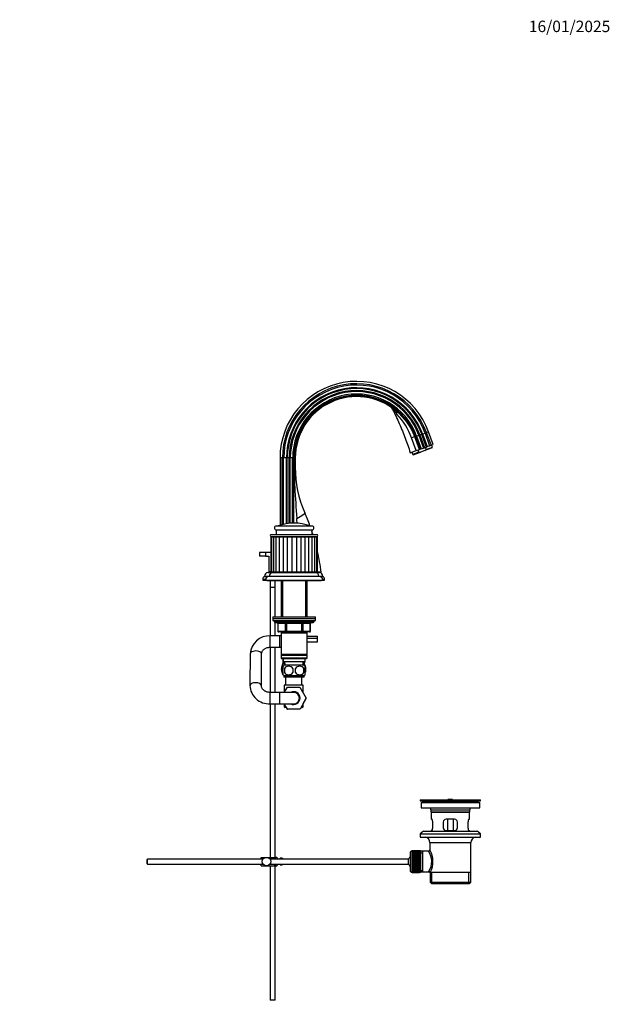
# Model space of a CAD drawing. Units: millimetres. Extents: x 0 to 1478, y 0 to 1765.
# Drawn here: x 858 to 1478, y 725 to 1758 of the extents above; entities that cross this region are included whole.
import ezdxf
from ezdxf import colors
from ezdxf.entities.mleader import LeaderData, LeaderLine
from ezdxf.math import Vec2, Vec3

# ---------------------------------------------------------------- set-up
doc = ezdxf.new("R2010")
doc.units = ezdxf.units.MM
doc.layers.add('DV4_Défaut', color=7, linetype='Continuous')
doc.layers.add('Défaut', color=7, linetype='Continuous')

# ---------------------------------------------------------------- blocks, each defined once
blk = doc.blocks.new('_DOT')
at = {"color": 0}
blk.add_line((0, 0), (-1, 0), dxfattribs=at)
at = {"color": 0, "const_width": 0.333}
blk.add_lwpolyline([(-0.1665, 0, 1), (0.1665, 0, 1)], format="xyb", close=True, dxfattribs=at)
blk = doc.blocks.new('SE3')
at = {"layer": 'DV4_Défaut', "color": 7, "linetype": 'Continuous'}
for p, q in [((1278, 1322.1), (1279.9, 1322.8)), ((1279.9, 1322.8), (1280.8, 1323.1)), ((1279.9, 1322.8), (1284.8, 1309.4)), ((1280.8, 1323.1), (1283.5, 1324.1)), ((1280.8, 1323.1), (1285.7, 1309.8)), ((1283.5, 1324.1), (1284.8, 1324.6)), ((1283.5, 1324.1), (1288.3, 1310.7)), ((1284.8, 1324.6), (1287.1, 1325.4)), ((1284.8, 1324.6), (1289.7, 1311.2)), ((1291.9, 1312), (1287.1, 1325.4)), ((1274.1, 1305.6), (1269.3, 1319)), ((1272.7, 1320.2), (1272.6, 1320.1)), ((1272.6, 1320.1), (1277.5, 1306.8)), ((1272.7, 1320.2), (1273.3, 1320.4)), ((1277.6, 1306.8), (1272.7, 1320.2)), ((1273.3, 1320.4), (1273.4, 1320.4)), ((1273.3, 1320.4), (1278.1, 1307)), ((1273.4, 1320.4), (1274.6, 1320.9)), ((1273.4, 1320.4), (1278.3, 1307.1)), ((1274.6, 1320.9), (1276.9, 1321.7)), ((1274.6, 1320.9), (1279.5, 1307.5)), ((1276.9, 1321.7), (1278, 1322.1)), ((1276.9, 1321.7), (1281.8, 1308.3)), ((1278, 1322.1), (1282.9, 1308.7)), ((1268, 1303.3), (1274.1, 1305.6)), ((1269.6, 1303.9), (1270.5, 1301.6)), ((1277.1, 1304), (1270.5, 1301.6)), ((1271.1, 1301.3), (1278.8, 1304.1)), ((1274.1, 1305.6), (1277.5, 1306.8)), ((1277.1, 1304), (1276.2, 1306.3)), ((1277.6, 1306.8), (1277.5, 1306.8)), ((1278.1, 1307), (1277.6, 1306.8)), ((1278.1, 1307), (1278.3, 1307.1)), ((1278.3, 1307.1), (1279.5, 1307.5)), ((1283.1, 1305.6), (1278.8, 1304.1)), ((1279.5, 1307.5), (1281.8, 1308.3)), ((1281.8, 1308.3), (1282.9, 1308.7)), ((1282.9, 1308.7), (1284.8, 1309.4)), ((1290.9, 1308.4), (1283.1, 1305.6)), ((1283.1, 1305.6), (1284.6, 1306.7)), ((1283.7, 1309), (1284.6, 1306.7)), ((1284.6, 1306.7), (1291.2, 1309.1)), ((1284.8, 1309.4), (1285.7, 1309.8)), ((1285.7, 1309.8), (1288.3, 1310.7)), ((1288.3, 1310.7), (1289.7, 1311.2)), ((1289.7, 1311.2), (1291.9, 1312)), ((1291.2, 1309.1), (1290.3, 1311.4)), ((1290.9, 1308.4), (1291.2, 1309.1)), ((1133.6, 1297.9), (1131.2, 1297.9)), ((1131.2, 1297.9), (1131.2, 1227.3)), ((1133.6, 1228), (1133.6, 1297.9)), ((1135, 1297.9), (1133.6, 1297.9)), ((1135, 1228.3), (1135, 1297.9)), ((1137.9, 1297.9), (1135, 1297.9)), ((1137.9, 1228.9), (1137.9, 1297.9)), ((1138.8, 1297.9), (1137.9, 1297.9)), ((1138.8, 1229), (1138.8, 1297.9)), ((1140.8, 1297.9), (1138.8, 1297.9)), ((1140.8, 1229.2), (1140.8, 1297.9)), ((1142, 1297.9), (1140.8, 1297.9)), ((1142, 1229.4), (1142, 1297.9)), ((1144.4, 1297.9), (1142, 1297.9)), ((1144.4, 1229.5), (1144.4, 1297.9)), ((1145.7, 1297.9), (1144.4, 1297.9)), ((1145.9, 1297.9), (1145.7, 1297.9)), ((1145.7, 1229.5), (1145.7, 1297.9)), ((1146.5, 1297.9), (1145.9, 1297.9)), ((1145.9, 1287.9), (1145.9, 1297.9)), ((1146.5, 1297.9), (1147.2, 1297.9)), ((1146.5, 1297.9), (1146.5, 1287.9)), ((1147.2, 1297.9), (1147.2, 1287.9)), ((1270.5, 1301.6), (1271.1, 1301.3)), ((1146.5, 1287.9), (1145.9, 1287.9)), ((1146.5, 1287.9), (1147.2, 1287.9)), ((1164.8, 1226.5), (1127.3, 1226.5)), ((1127.3, 1222.5), (1164.8, 1222.5)), ((1127.3, 1222.5), (1127.3, 1217.5)), ((1129.3, 1226.6), (1162.7, 1226.6)), ((1164.8, 1217.5), (1164.8, 1222.5)), ((1121.4, 1215.3), (1122.3, 1215.3)), ((1121.4, 1215.3), (1121.4, 1178.3)), ((1170, 1217.4), (1122, 1217.4)), ((1122, 1215.4), (1170, 1215.4)), ((1122.3, 1215.3), (1124.2, 1215.3)), ((1122.3, 1215.3), (1122.3, 1178.3)), ((1124.2, 1215.3), (1126.9, 1215.3)), ((1124.2, 1215.3), (1124.2, 1178.3)), ((1126.9, 1215.3), (1130.4, 1215.3)), ((1126.9, 1215.3), (1126.9, 1178.3)), ((1127.3, 1217.5), (1164.8, 1217.5)), ((1129.5, 1217.5), (1129.5, 1217.4)), ((1130.4, 1215.3), (1134.4, 1215.3)), ((1130.4, 1215.3), (1130.4, 1178.3)), ((1131.2, 1215.4), (1131.2, 1215.3)), ((1131.7, 1217.5), (1131.7, 1217.4)), ((1133.6, 1215.3), (1133.6, 1215.4)), ((1134.4, 1215.3), (1138.8, 1215.3)), ((1134.4, 1215.3), (1134.4, 1178.3)), ((1135, 1215.3), (1135, 1215.4)), ((1137.9, 1215.3), (1137.9, 1215.4)), ((1138.8, 1215.3), (1138.8, 1215.4)), ((1138.8, 1215.3), (1138.8, 1178.3)), ((1138.8, 1215.3), (1143.6, 1215.3)), ((1140.8, 1215.3), (1140.8, 1215.4)), ((1142, 1215.3), (1142, 1215.4)), ((1143.6, 1215.3), (1143.6, 1178.3)), ((1143.6, 1215.3), (1148.4, 1215.3)), ((1144, 1215.4), (1144, 1215.3)), ((1144.4, 1215.3), (1144.4, 1215.4)), ((1147.6, 1215.3), (1147.6, 1215.4)), ((1148, 1215.3), (1148, 1215.4)), ((1148.4, 1215.3), (1148.4, 1178.3)), ((1148.4, 1215.3), (1153.2, 1215.3)), ((1153.2, 1215.3), (1153.2, 1178.3)), ((1153.2, 1215.3), (1157.6, 1215.3)), ((1157.6, 1215.3), (1161.6, 1215.3)), ((1157.6, 1178.3), (1157.6, 1215.3)), ((1160.4, 1217.5), (1160.4, 1217.4)), ((1161.6, 1215.3), (1165.1, 1215.3)), ((1161.6, 1178.3), (1161.6, 1215.3)), ((1162.5, 1217.4), (1162.5, 1217.5)), ((1165.1, 1215.3), (1167.8, 1215.3)), ((1165.1, 1178.3), (1165.1, 1215.3)), ((1167.8, 1215.3), (1169.7, 1215.3)), ((1167.8, 1178.3), (1167.8, 1215.3)), ((1169.7, 1215.3), (1170.6, 1215.3)), ((1169.7, 1178.3), (1169.7, 1215.3)), ((1170.6, 1178.3), (1170.6, 1215.3)), ((1116, 1198.8), (1109.5, 1198.8)), ((1109.5, 1198.8), (1109.5, 1194.8)), ((1121.4, 1198.8), (1116, 1198.8)), ((1116, 1198.8), (1116, 1194.8)), ((1116, 1194.8), (1109.5, 1194.8)), ((1116, 1194.8), (1119.5, 1194.8)), ((1119.5, 1194.8), (1119.5, 1178.8)), ((1119.5, 1178.8), (1121.4, 1178.8)), ((1119.5, 1178.8), (1119.5, 1177.8)), ((1121.4, 1178.3), (1122.3, 1178.3)), ((1122.3, 1178.3), (1124.2, 1178.3)), ((1124.2, 1178.3), (1126.9, 1178.3)), ((1126.9, 1178.3), (1130.4, 1178.3)), ((1127.5, 1177.8), (1127.5, 1178.3)), ((1130.4, 1178.3), (1134.4, 1178.3)), ((1131.2, 1178.3), (1131.2, 1177.9)), ((1133.6, 1177.9), (1131.2, 1177.9)), ((1133.6, 1177.9), (1133.6, 1178.3)), ((1133.6, 1177.9), (1134, 1177.9)), ((1134, 1178.3), (1134, 1177.8)), ((1134.4, 1178.3), (1138.8, 1178.3)), ((1138.8, 1178.3), (1143.6, 1178.3)), ((1143.6, 1178.3), (1148.4, 1178.3)), ((1148.4, 1178.3), (1153.2, 1178.3)), ((1153.2, 1178.3), (1157.6, 1178.3)), ((1157.6, 1178.3), (1161.6, 1178.3)), ((1158, 1177.8), (1158, 1178.3)), ((1174.6, 1177.9), (1158, 1177.9)), ((1160.7, 1177.9), (1160.7, 1177.8)), ((1161.6, 1178.3), (1165.1, 1178.3)), ((1165.1, 1178.3), (1167.8, 1178.3)), ((1165.7, 1177.8), (1165.7, 1177.9)), ((1167.8, 1178.3), (1169.7, 1178.3)), ((1169.7, 1178.3), (1170.6, 1178.3)), ((1113, 1170.8), (1116.1, 1170.8)), ((1113, 1170.8), (1113, 1169.8)), ((1113, 1169.8), (1116, 1169.8)), ((1115, 1173.8), (1120, 1173.8)), ((1115, 1173.8), (1115, 1173.5)), ((1115, 1173.5), (1118.5, 1173.5)), ((1116, 1169.8), (1176, 1169.8)), ((1117.5, 1169.8), (1117.5, 1169.3)), ((1117.5, 1169.3), (1174.5, 1169.3)), ((1118.5, 1177.8), (1134, 1177.8)), ((1120, 1173.8), (1172, 1173.8)), ((1121, 1169.3), (1121, 1162)), ((1124, 1177.8), (1168, 1177.8)), ((1126, 1162), (1126, 1169.3)), ((1132.4, 1169.3), (1132.4, 1131.3)), ((1133.9, 1169.3), (1133.9, 1131.3)), ((1158, 1177.8), (1172.5, 1177.8)), ((1158.1, 1169.3), (1158.1, 1131.3)), ((1159.6, 1131.3), (1159.6, 1169.3)), ((1172, 1173.8), (1176, 1173.8)), ((1173.5, 1173.5), (1176, 1173.5)), ((1174.5, 1169.3), (1174.5, 1169.8)), ((1175.9, 1170.8), (1178, 1170.8)), ((1176, 1173.5), (1176, 1173.8)), ((1176, 1169.8), (1178, 1169.8)), ((1178, 1169.8), (1178, 1170.8)), ((1126, 1162), (1121, 1162)), ((1126, 1161.9), (1121, 1161.9)), ((1121, 1161.9), (1121, 1111.3)), ((1121.1, 1162), (1121.1, 1161.9)), ((1126, 1161.9), (1126, 1162)), ((1126, 1131.3), (1126, 1161.9)), ((1123.5, 1131.3), (1168.5, 1131.3)), ((1123.5, 1131.3), (1123.5, 1129.3)), ((1123.5, 1129.3), (1168.5, 1129.3)), ((1123.5, 1129.3), (1168.5, 1129.3)), ((1123.5, 1129.3), (1123.5, 1127.3)), ((1123.5, 1127.3), (1168.5, 1127.3)), ((1125, 1127.3), (1125, 1126.3)), ((1167, 1126.3), (1125, 1126.3)), ((1167, 1126.3), (1167, 1127.3)), ((1168.5, 1129.3), (1168.5, 1131.3)), ((1168.5, 1127.3), (1168.5, 1129.3)), ((1126, 1125.3), (1166, 1125.3)), ((1126, 1111.3), (1126, 1125.3)), ((1129, 1124.3), (1128.8, 1124.3)), ((1128.8, 1124.3), (1128.8, 1116.3)), ((1129, 1116.3), (1128.8, 1116.3)), ((1137.1, 1124.3), (1129, 1124.3)), ((1129, 1124.3), (1129, 1116.3)), ((1129, 1116.3), (1137.1, 1116.3)), ((1137.1, 1124.3), (1137.9, 1124.3)), ((1137.1, 1116.3), (1137.1, 1124.3)), ((1137.1, 1116.3), (1137.9, 1116.3)), ((1137.9, 1125.3), (1137.9, 1124.3)), ((1137.9, 1124.3), (1137.9, 1116.3)), ((1154.1, 1124.3), (1137.9, 1124.3)), ((1137.9, 1116.3), (1154.1, 1116.3)), ((1137.9, 1116.3), (1137.9, 1115.3)), ((1154.1, 1125.3), (1154.1, 1124.3)), ((1154.1, 1124.3), (1155, 1124.3)), ((1154.1, 1116.3), (1154.1, 1124.3)), ((1154.1, 1116.3), (1155, 1116.3)), ((1154.1, 1115.3), (1154.1, 1116.3)), ((1155, 1124.3), (1155, 1116.3)), ((1163, 1124.3), (1155, 1124.3)), ((1155, 1116.3), (1163, 1116.3)), ((1163.2, 1124.3), (1163, 1124.3)), ((1163, 1116.3), (1163, 1124.3)), ((1163, 1116.3), (1163.2, 1116.3)), ((1163.2, 1116.3), (1163.2, 1124.3)), ((1120.9, 1099.3), (1120.9, 1111.3)), ((1131, 1111.3), (1120.9, 1111.3)), ((1137.9, 1115.3), (1129.8, 1115.3)), ((1131, 1099.3), (1131, 1111.3)), ((1132.4, 1111.3), (1131, 1111.3)), ((1132.4, 1115.3), (1132.4, 1114.3)), ((1132.4, 1114.3), (1132.4, 1091.8)), ((1132.4, 1114.3), (1159.6, 1114.3)), ((1133.9, 1115.3), (1133.9, 1114.3)), ((1154.1, 1115.3), (1137.9, 1115.3)), ((1162.2, 1115.3), (1154.1, 1115.3)), ((1158.1, 1115.3), (1158.1, 1114.3)), ((1159.6, 1114.3), (1159.6, 1115.3)), ((1159.6, 1091.8), (1159.6, 1114.3)), ((1159.6, 1110.9), (1170.5, 1110.9)), ((1159.6, 1108.9), (1170.5, 1108.9)), ((1159.6, 1108.9), (1170.5, 1108.9)), ((1170.5, 1108.9), (1170.5, 1110.9)), ((1170.5, 1104.9), (1170.5, 1108.9)), ((1120.9, 1099.3), (1131, 1099.3)), ((1121, 1099.3), (1121, 1051.9)), ((1126, 1051.9), (1126, 1099.3)), ((1131, 1099.3), (1132.4, 1099.3)), ((1159.6, 1104.9), (1170.5, 1104.9)), ((1099.9, 1092.4), (1099.6, 1059.1)), ((1111.6, 1059), (1111.9, 1092.3)), ((1159.6, 1091.8), (1132.4, 1091.8)), ((1132.4, 1091.8), (1132.9, 1091.3)), ((1132.9, 1091.3), (1132.4, 1090.8)), ((1132.4, 1090.8), (1159.6, 1090.8)), ((1132.4, 1090.8), (1132.4, 1087.8)), ((1159.6, 1087.8), (1132.4, 1087.8)), ((1132.4, 1087.8), (1132.9, 1087.3)), ((1132.9, 1091.3), (1159.1, 1091.3)), ((1132.9, 1087.3), (1159.1, 1087.3)), ((1134, 1087.3), (1134, 1084.6)), ((1134.1, 1087.3), (1134.1, 1084.6)), ((1134.5, 1087.3), (1134.5, 1084.3)), ((1157.5, 1084.3), (1157.5, 1087.3)), ((1159.1, 1091.3), (1159.6, 1091.8)), ((1159.6, 1090.8), (1159.1, 1091.3)), ((1159.1, 1087.3), (1159.6, 1087.8)), ((1159.6, 1087.8), (1159.6, 1090.8)), ((1134.1, 1084.6), (1134, 1084.6)), ((1134, 1084.6), (1134, 1082.9)), ((1134, 1082.9), (1135.3, 1082.9)), ((1134, 1082.9), (1134, 1082.9)), ((1135.4, 1082.4), (1134, 1082.4)), ((1134.5, 1084.3), (1157.5, 1084.3)), ((1134.5, 1076.9), (1134.5, 1079.3)), ((1134.7, 1082.9), (1134.7, 1082.4)), ((1135.3, 1084.3), (1135.5, 1080.3)), ((1156.7, 1080.3), (1135.3, 1080.3)), ((1135.8, 1076.9), (1135.8, 1072.7)), ((1136.2, 1082.4), (1136.2, 1082.9)), ((1136.6, 1080.4), (1136.4, 1084.3)), ((1155.4, 1080.4), (1155.6, 1084.3)), ((1156.2, 1076.9), (1156.2, 1072.7)), ((1156.5, 1080.3), (1156.7, 1084.3)), ((1157, 1082.4), (1156.6, 1082.4)), ((1156.7, 1082.9), (1157, 1082.9)), ((1157, 1084.6), (1157, 1082.9)), ((1157, 1082.9), (1157, 1082.9)), ((1157.5, 1076.9), (1157.5, 1079.3)), ((1134.4, 1070.4), (1134, 1070.4)), ((1134.5, 1070.4), (1134.5, 1072.7)), ((1156.7, 1069.4), (1135.3, 1069.4)), ((1135.3, 1069.4), (1135.3, 1067.8)), ((1156.7, 1067.8), (1135.3, 1067.8)), ((1137, 1067.8), (1137, 1059.4)), ((1154, 1059.4), (1154, 1067.8)), ((1156.7, 1067.8), (1156.7, 1069.4)), ((1157.5, 1070.4), (1157.5, 1072.7)), ((1155.5, 1059.4), (1135.5, 1059.4)), ((1135.5, 1059.4), (1135.5, 1051.9)), ((1135.7, 1051.9), (1138.9, 1057.4)), ((1138.9, 1057.4), (1152.1, 1057.4)), ((1152.1, 1057.4), (1158.8, 1045.9)), ((1155.5, 1051.6), (1155.5, 1059.4)), ((1120.6, 1051.9), (1120.6, 1039.9)), ((1130.5, 1051.9), (1120.6, 1051.9)), ((1130.5, 1051.9), (1130.5, 1039.9)), ((1145.5, 1051.9), (1130.5, 1051.9)), ((1158.8, 1045.9), (1152.2, 1034.4)), ((1155.5, 1040.2), (1158.8, 1045.9)), ((1158.8, 1045.9), (1158.8, 1045.9)), ((1120.6, 1039.9), (1130.5, 1039.9)), ((1121, 1039.9), (1121, 878.8)), ((1126, 878.8), (1126, 1039.9)), ((1130.5, 1039.9), (1145.5, 1039.9)), ((1135.5, 1039.9), (1135.5, 1036.9)), ((1135.5, 1036.9), (1137.4, 1036.9)), ((1135.5, 1036.9), (1136.5, 1035.9)), ((1138.9, 1034.4), (1135.7, 1039.9)), ((1138, 1035.9), (1136.5, 1035.9)), ((1138, 1035.9), (1138.8, 1034.4)), ((1138.8, 1034.4), (1138.9, 1034.4)), ((1152.2, 1034.4), (1138.9, 1034.4)), ((1154.5, 1035.9), (1153, 1035.9)), ((1153.6, 1036.9), (1155.5, 1036.9)), ((1154.5, 1035.9), (1155.5, 1036.9)), ((1155.5, 1036.9), (1155.5, 1040.2)), ((1278.5, 939.3), (1341.5, 939.3)), ((1278.5, 939.3), (1278.5, 938.1)), ((1278.5, 938.1), (1341.5, 938.1)), ((1278.5, 938.1), (1282.4, 937.4)), ((1279.3, 936.3), (1340.8, 936.3)), ((1279.3, 936.3), (1279.3, 930.8)), ((1279.3, 930.8), (1340.8, 930.8)), ((1282.4, 937.4), (1337.6, 937.4)), ((1307.4, 939.3), (1307.4, 939.3)), ((1308.4, 939.4), (1308.4, 939.3)), ((1312.4, 939.3), (1312.4, 939.3)), ((1337.6, 937.4), (1341.5, 938.1)), ((1340.8, 930.8), (1340.8, 936.3)), ((1341.5, 938.1), (1341.5, 939.3)), ((1289.5, 928.8), (1330.5, 928.8)), ((1289.5, 928.8), (1289.5, 926.6)), ((1289.5, 926.6), (1330.5, 926.6)), ((1289.5, 926.6), (1289.8, 926.3)), ((1289.8, 926.3), (1330.2, 926.3)), ((1290, 926.3), (1290, 918.8)), ((1330, 918.8), (1330, 926.3)), ((1330.2, 926.3), (1330.5, 926.6)), ((1330.5, 926.6), (1330.5, 928.8)), ((1290.5, 918.8), (1290, 918.8)), ((1291.5, 909.8), (1291.5, 915.8)), ((1302.5, 915.8), (1302.5, 909.8)), ((1314.5, 918.8), (1305.5, 918.8)), ((1307.2, 906.8), (1307.2, 918.8)), ((1312.9, 918.8), (1312.9, 906.8)), ((1317.5, 909.8), (1317.5, 915.8)), ((1328.5, 915.8), (1328.5, 909.8)), ((1329.5, 918.8), (1330, 918.8)), ((1281.8, 906.1), (1278.5, 903.6)), ((1278.5, 903.6), (1341.5, 903.6)), ((1278.5, 903.6), (1278.5, 900.1)), ((1278.5, 900.1), (1341.5, 900.1)), ((1281.8, 906.1), (1338.3, 906.1)), ((1290.5, 906.8), (1290, 906.8)), ((1290, 906.8), (1290, 906.1)), ((1305.5, 906.8), (1314.5, 906.8)), ((1329.5, 906.8), (1330, 906.8)), ((1330, 906.1), (1330, 906.8)), ((1341.5, 903.6), (1338.3, 906.1)), ((1341.5, 900.1), (1341.5, 903.6)), ((1288.5, 894.3), (1331.5, 894.3)), ((1288.5, 894.3), (1288.5, 886.6)), ((1331.5, 862.8), (1331.5, 894.3)), ((1111.5, 878.8), (1117, 878.8)), ((1111.5, 876.8), (1111.5, 878.8)), ((1117, 878.8), (1125.4, 878.8)), ((1128, 878.8), (1125.4, 878.8)), ((1267.8, 883.6), (1267.8, 865.1)), ((1269.8, 863.1), (1269.8, 885.6)), ((1270, 885.6), (1269.8, 885.6)), ((1277.8, 885.8), (1270, 885.8)), ((1270, 885.8), (1270, 885.8)), ((1270, 885.8), (1270, 885.8)), ((1270, 885.8), (1277.8, 885.8)), ((1277.8, 885.8), (1270, 885.8)), ((1270, 885.7), (1270, 885.8)), ((1270, 885.6), (1270, 885.7)), ((1270, 885.7), (1277.8, 885.7)), ((1277.8, 885.6), (1270, 885.6)), ((1270, 885.5), (1270, 885.6)), ((1270, 885.3), (1270, 885.5)), ((1270, 885.5), (1277.8, 885.5)), ((1277.8, 885.3), (1270, 885.3)), ((1270, 885.2), (1270, 885.3)), ((1270, 885), (1270, 885.2)), ((1270, 885.2), (1277.8, 885.2)), ((1277.8, 885), (1270, 885)), ((1270, 884.8), (1270, 885)), ((1270, 884.6), (1270, 884.8)), ((1270, 884.8), (1277.8, 884.8)), ((1277.8, 884.6), (1270, 884.6)), ((1270, 884.3), (1270, 884.6)), ((1270, 884.1), (1270, 884.3)), ((1270, 884.3), (1277.8, 884.3)), ((1277.8, 884.1), (1270, 884.1)), ((1270, 883.8), (1270, 884.1)), ((1270, 883.5), (1270, 883.8)), ((1270, 883.8), (1277.8, 883.8)), ((1277.8, 883.5), (1270, 883.5)), ((1270, 883.1), (1270, 883.5)), ((1270, 882.8), (1270, 883.1)), ((1270, 883.1), (1277.8, 883.1)), ((1277.8, 882.8), (1270, 882.8)), ((1270, 882.4), (1270, 882.8)), ((1270, 882.1), (1270, 882.4)), ((1270, 882.4), (1277.8, 882.4)), ((1277.8, 882.1), (1270, 882.1)), ((1270, 881.7), (1270, 882.1)), ((1270, 881.3), (1270, 881.7)), ((1270, 881.7), (1277.8, 881.7)), ((1270, 881.3), (1277.8, 881.3)), ((1277.8, 881.3), (1270, 881.3)), ((1270, 881.3), (1270, 881.3)), ((1270, 880.8), (1270, 881.3)), ((1270, 880.5), (1270, 880.8)), ((1270, 880.8), (1277.8, 880.8)), ((1270, 880.5), (1277.8, 880.5)), ((1277.8, 880.5), (1270, 880.5)), ((1270, 880.5), (1270, 880.5)), ((1270, 880), (1270, 880.5)), ((1270, 879.7), (1270, 880)), ((1270, 880), (1277.8, 880)), ((1270, 879.7), (1277.8, 879.7)), ((1270, 879.6), (1270, 879.7)), ((1277.8, 879.6), (1270, 879.6)), ((1270, 879.1), (1270, 879.6)), ((1270, 878.7), (1270, 879.1)), ((1270, 879.1), (1277.8, 879.1)), ((1270, 878.7), (1277.8, 878.7)), ((1270, 878.6), (1270, 878.7)), ((1277.8, 878.6), (1270, 878.6)), ((1270, 878.1), (1270, 878.6)), ((1277.8, 885.8), (1277.8, 885.8)), ((1277.8, 885.8), (1277.8, 885.8)), ((1277.8, 885.7), (1277.8, 885.8)), ((1277.8, 885.7), (1277.8, 885.6)), ((1277.8, 885.5), (1277.8, 885.6)), ((1278.8, 885.6), (1277.8, 885.6)), ((1277.8, 885.5), (1277.8, 885.3)), ((1277.8, 885.2), (1277.8, 885.3)), ((1277.8, 885.2), (1277.8, 885)), ((1277.8, 884.8), (1277.8, 885)), ((1277.8, 884.8), (1277.8, 884.6)), ((1277.8, 884.3), (1277.8, 884.6)), ((1277.8, 884.3), (1277.8, 884.1)), ((1277.8, 883.8), (1277.8, 884.1)), ((1277.8, 883.8), (1277.8, 883.5)), ((1277.8, 883.1), (1277.8, 883.5)), ((1277.8, 883.1), (1277.8, 882.8)), ((1277.8, 882.4), (1277.8, 882.8)), ((1277.8, 882.4), (1277.8, 882.1)), ((1277.8, 881.7), (1277.8, 882.1)), ((1277.8, 881.7), (1277.8, 881.3)), ((1277.8, 881.3), (1277.8, 881.3)), ((1277.8, 880.8), (1277.8, 881.3)), ((1277.8, 880.8), (1277.8, 880.5)), ((1277.8, 880.5), (1277.8, 880.5)), ((1277.8, 880), (1277.8, 880.5)), ((1277.8, 880), (1277.8, 879.7)), ((1277.8, 879.7), (1277.8, 879.6)), ((1277.8, 879.1), (1277.8, 879.6)), ((1277.8, 879.1), (1277.8, 878.7)), ((1277.8, 878.7), (1277.8, 878.6)), ((1277.8, 878.1), (1277.8, 878.6)), ((1278.8, 885.6), (1278.8, 863.1)), ((1281, 885.2), (1278.8, 885.2)), ((1278.8, 883.6), (1281, 883.6)), ((1287, 885.2), (1281, 885.2)), ((1281, 863.5), (1281, 885.2)), ((992.1, 876.8), (991.5, 876.2)), ((991.5, 876.2), (991.5, 872.4)), ((991.5, 872.4), (992.1, 871.8)), ((992.1, 871.8), (992.1, 876.8)), ((1113.3, 876.8), (992.1, 876.8)), ((992.1, 871.8), (1113.3, 871.8)), ((1111.5, 869.8), (1111.5, 871.8)), ((1111.5, 869.8), (1117, 869.8)), ((1117, 869.8), (1125.4, 869.8)), ((1266.1, 876.8), (1120.7, 876.8)), ((1120.7, 871.8), (1266.1, 871.8)), ((1121, 869.8), (1121, 728.8)), ((1125.4, 869.8), (1128, 869.8)), ((1126, 728.8), (1126, 869.8)), ((1128.5, 876.8), (1128.5, 877.8)), ((1128.5, 870.8), (1128.5, 871.8)), ((1131.5, 876.8), (1131.5, 877.8)), ((1133.1, 877.8), (1131.5, 877.8)), ((1131.5, 870.8), (1131.5, 871.8)), ((1131.5, 870.8), (1133.1, 870.8)), ((1133.1, 877.8), (1133.1, 877.8)), ((1133.1, 877.8), (1134.1, 877.8)), ((1133.1, 870.9), (1133.1, 870.8)), ((1134.1, 870.9), (1133.1, 870.9)), ((1134.1, 876.8), (1134.1, 877.8)), ((1134.1, 870.9), (1134.1, 871.8)), ((1266.1, 871.8), (1266.1, 876.8)), ((1270, 877.8), (1270, 878.1)), ((1270, 878.1), (1277.8, 878.1)), ((1270, 877.8), (1277.8, 877.8)), ((1270, 877.7), (1270, 877.8)), ((1277.8, 877.7), (1270, 877.7)), ((1270, 877.1), (1270, 877.7)), ((1270, 876.8), (1270, 877.1)), ((1270, 877.1), (1277.8, 877.1)), ((1270, 876.8), (1277.8, 876.8)), ((1270, 876.7), (1270, 876.8)), ((1277.8, 876.7), (1270, 876.7)), ((1270, 876.1), (1270, 876.7)), ((1270, 875.8), (1270, 876.1)), ((1270, 876.1), (1277.8, 876.1)), ((1270, 875.8), (1277.8, 875.8)), ((1270, 875.6), (1270, 875.8)), ((1277.8, 875.6), (1270, 875.6)), ((1270, 875.1), (1270, 875.6)), ((1270, 874.8), (1270, 875.1)), ((1270, 875.1), (1277.8, 875.1)), ((1270, 874.8), (1277.8, 874.8)), ((1270, 874.6), (1270, 874.8)), ((1277.8, 874.6), (1270, 874.6)), ((1270, 874), (1270, 874.6)), ((1270, 873.8), (1270, 874)), ((1270, 874), (1277.8, 874)), ((1270, 873.8), (1277.8, 873.8)), ((1270, 873.6), (1270, 873.8)), ((1277.8, 873.6), (1270, 873.6)), ((1270, 873), (1270, 873.6)), ((1270, 872.8), (1270, 873)), ((1270, 873), (1277.8, 873)), ((1270, 872.8), (1277.8, 872.8)), ((1270, 872.5), (1270, 872.8)), ((1277.8, 872.5), (1270, 872.5)), ((1270, 872), (1270, 872.5)), ((1270, 871.8), (1270, 872)), ((1270, 872), (1277.8, 872)), ((1270, 871.8), (1277.8, 871.8)), ((1270, 871.5), (1270, 871.8)), ((1277.8, 871.5), (1270, 871.5)), ((1270, 871), (1270, 871.5)), ((1270, 870.8), (1270, 871)), ((1270, 871), (1277.8, 871)), ((1270, 870.8), (1277.8, 870.8)), ((1270, 870.5), (1270, 870.8)), ((1277.8, 870.5), (1270, 870.5)), ((1270, 870), (1270, 870.5)), ((1270, 869.9), (1270, 870)), ((1270, 870), (1277.8, 870)), ((1270, 869.9), (1277.8, 869.9)), ((1270, 869.6), (1270, 869.9)), ((1277.8, 869.6), (1270, 869.6)), ((1270, 869.1), (1270, 869.6)), ((1270, 869), (1270, 869.1)), ((1270, 869.1), (1277.8, 869.1)), ((1270, 869), (1277.8, 869)), ((1270, 868.7), (1270, 869)), ((1277.8, 868.7), (1270, 868.7)), ((1270, 868.2), (1270, 868.7)), ((1270, 868.1), (1270, 868.2)), ((1270, 868.2), (1277.8, 868.2)), ((1270, 868.1), (1277.8, 868.1)), ((1270, 867.8), (1270, 868.1)), ((1277.8, 878.1), (1277.8, 877.8)), ((1277.8, 877.8), (1277.8, 877.7)), ((1277.8, 877.1), (1277.8, 877.7)), ((1277.8, 877.1), (1277.8, 876.8)), ((1277.8, 876.8), (1277.8, 876.7)), ((1277.8, 876.1), (1277.8, 876.7)), ((1277.8, 876.1), (1277.8, 875.8)), ((1277.8, 875.8), (1277.8, 875.6)), ((1277.8, 875.1), (1277.8, 875.6)), ((1277.8, 875.1), (1277.8, 874.8)), ((1277.8, 874.8), (1277.8, 874.6)), ((1277.8, 874), (1277.8, 874.6)), ((1277.8, 874), (1277.8, 873.8)), ((1277.8, 873.8), (1277.8, 873.6)), ((1277.8, 873), (1277.8, 873.6)), ((1277.8, 873), (1277.8, 872.8)), ((1277.8, 872.8), (1277.8, 872.5)), ((1277.8, 872), (1277.8, 872.5)), ((1277.8, 872), (1277.8, 871.8)), ((1277.8, 871.8), (1277.8, 871.5)), ((1277.8, 871), (1277.8, 871.5)), ((1277.8, 871), (1277.8, 870.8)), ((1277.8, 870.8), (1277.8, 870.5)), ((1277.8, 870), (1277.8, 870.5)), ((1277.8, 870), (1277.8, 869.9)), ((1277.8, 869.9), (1277.8, 869.6)), ((1277.8, 869.1), (1277.8, 869.6)), ((1277.8, 869.1), (1277.8, 869)), ((1277.8, 869), (1277.8, 868.7)), ((1277.8, 868.2), (1277.8, 868.7)), ((1277.8, 868.2), (1277.8, 868.1)), ((1277.8, 868.1), (1277.8, 867.8)), ((1269.8, 863.1), (1270, 863.1)), ((1277.8, 867.8), (1270, 867.8)), ((1270, 867.3), (1270, 867.8)), ((1270, 867.3), (1277.8, 867.3)), ((1270, 867.3), (1270, 867.3)), ((1270, 867.3), (1277.8, 867.3)), ((1270, 867), (1270, 867.3)), ((1277.8, 867), (1270, 867)), ((1270, 866.5), (1270, 867)), ((1270, 866.5), (1277.8, 866.5)), ((1270, 866.2), (1270, 866.5)), ((1277.8, 866.2), (1270, 866.2)), ((1270, 865.8), (1270, 866.2)), ((1270, 865.8), (1277.8, 865.8)), ((1270, 865.5), (1270, 865.8)), ((1277.8, 865.5), (1270, 865.5)), ((1270, 865.2), (1270, 865.5)), ((1270, 865.2), (1277.8, 865.2)), ((1270, 864.9), (1270, 865.2)), ((1277.8, 864.9), (1270, 864.9)), ((1270, 864.6), (1270, 864.9)), ((1270, 864.6), (1277.8, 864.6)), ((1270, 864.3), (1270, 864.6)), ((1277.8, 864.3), (1270, 864.3)), ((1270, 864.1), (1270, 864.3)), ((1270, 864.1), (1277.8, 864.1)), ((1270, 863.9), (1270, 864.1)), ((1277.8, 863.9), (1270, 863.9)), ((1270, 863.6), (1270, 863.9)), ((1270, 863.6), (1277.8, 863.6)), ((1270, 863.5), (1270, 863.6)), ((1277.8, 863.5), (1270, 863.5)), ((1270, 863.3), (1270, 863.5)), ((1270, 863.3), (1277.8, 863.3)), ((1270, 863.2), (1270, 863.3)), ((1277.8, 863.2), (1270, 863.2)), ((1270, 863), (1270, 863.2)), ((1270, 863), (1277.8, 863)), ((1277.8, 863), (1270, 863)), ((1270, 863), (1270, 863)), ((1270, 862.9), (1270, 863)), ((1270, 862.9), (1277.8, 862.9)), ((1270, 862.8), (1270, 862.9)), ((1277.8, 862.8), (1270, 862.8)), ((1270, 862.8), (1270, 862.8)), ((1270, 862.8), (1277.8, 862.8)), ((1277.8, 867.3), (1277.8, 867.8)), ((1277.8, 867.3), (1277.8, 867.3)), ((1277.8, 867.3), (1277.8, 867)), ((1277.8, 866.5), (1277.8, 867)), ((1277.8, 866.5), (1277.8, 866.2)), ((1277.8, 865.8), (1277.8, 866.2)), ((1277.8, 865.8), (1277.8, 865.5)), ((1277.8, 865.2), (1277.8, 865.5)), ((1277.8, 865.2), (1277.8, 864.9)), ((1277.8, 864.6), (1277.8, 864.9)), ((1277.8, 864.6), (1277.8, 864.3)), ((1277.8, 864.1), (1277.8, 864.3)), ((1277.8, 864.1), (1277.8, 863.9)), ((1277.8, 863.6), (1277.8, 863.9)), ((1277.8, 863.6), (1277.8, 863.5)), ((1277.8, 863.3), (1277.8, 863.5)), ((1277.8, 863.3), (1277.8, 863.2)), ((1277.8, 863), (1277.8, 863.2)), ((1277.8, 863.1), (1278.8, 863.1)), ((1277.8, 863), (1277.8, 863)), ((1277.8, 862.9), (1277.8, 863)), ((1277.8, 862.9), (1277.8, 862.8)), ((1277.8, 862.8), (1277.8, 862.8)), ((1278.8, 865), (1281, 865)), ((1278.8, 863.5), (1281, 863.5)), ((1281, 863.5), (1287.3, 863.5)), ((1288.5, 862.8), (1288.9, 862.8)), ((1288.7, 862.8), (1288.7, 852.8)), ((1331.5, 862.8), (1288.9, 862.8)), ((1290.5, 851.3), (1290.5, 862.8)), ((1329.5, 851.3), (1329.5, 862.8)), ((1331.4, 852.8), (1331.4, 862.8)), ((1288.7, 852.8), (1331.4, 852.8)), ((1288.7, 852.8), (1290.2, 851.3)), ((1290.2, 851.3), (1329.9, 851.3)), ((1329.9, 851.3), (1331.4, 852.8)), ((1126, 728.8), (1121, 728.8))]:
    blk.add_line(p, q, dxfattribs=at)
blk.add_circle((1117, 874.3), 4.5, dxfattribs=at)
for centre, radius, start, end in [((1211.6, 1297.9), 80.4, 20, 180), ((1211.6, 1297.9), 77.9, 20, 180), ((1211.6, 1297.9), 76.5, 20, 180), ((1211.6, 1297.9), 73.7, 20, 180), ((1211.6, 1297.9), 72.8, 20, 180), ((1211.6, 1297.9), 70.7, 20, 180), ((1211.6, 1297.9), 69.6, 20, 180), ((1211.6, 1297.9), 67.1, 20, 180), ((1211.6, 1297.9), 65.9, 20, 180), ((1211.6, 1297.9), 65.7, 20, 180), ((1211.6, 1297.9), 65.1, 20, 180), ((1211.6, 1297.9), 64.4, 49.9645, 180), ((1242.5, 1345.6), 7.51, 25.7016, 56.8313), ((1199.9, 1296.8), 71.8, 41.1702, 46.5189), ((1214.5, 1298.6), 62, 20.363, 51.6797), ((1198.6, 1292.8), 75.4, 20.2708, 42.769), ((1661.2, 1296.9), 515.4, 180.9967, 183.3197), ((2924.9, 1294.8), 1778.5, 180.2226, 180.8953), ((1265.3, 1287.9), 118.1, 180, 203.6923), ((2479.8, 1342.8), 1335.3, 183.2526, 184.6594), ((946.2, 1147.9), 230.3, 19.9642, 23.6923), ((842.2, 1213), 307.4, 3.0266, 3.9696), ((1127.3, 1224.5), 2, 90, 270), ((1128.6, 1228.5), 2, 270, 289.5572), ((1146, 1179.5), 50, 70.4428, 109.5572), ((1163.4, 1228.5), 2, 250.4428, 270), ((1164.8, 1224.5), 2, 270, 90), ((946.2, 1147.9), 230.3, 17.5632, 18.4199), ((1122, 1216.4), 1, 90, 270), ((1170, 1216.4), 1, 270, 90), ((946.2, 1147.9), 230.3, 7.4868, 13.02), ((1116.5, 1170.3), 3.5, 114.7792, 172.1175), ((1119, 1173.8), 4, 97.0217, 180), ((1120, 1169.8), 4, 90, 180), ((1124, 1173.8), 4, 90, 179.9825), ((1168, 1173.8), 4, 0.0175, 90), ((1172, 1169.8), 4, 0, 90), ((1172, 1173.8), 4, 0, 82.9783), ((1174.5, 1170.3), 3.5, 7.8825, 65.2208), ((1126, 1126.3), 1, 180, 270), ((1166, 1126.3), 1, 270, 0), ((1127.8, 1124.3), 1, 0, 90), ((1129.8, 1116.3), 1, 180, 270), ((1162.2, 1116.3), 1, 270, 0), ((1164.2, 1124.3), 1, 90, 180), ((1120, 1091.2), 20.1, 87.3264, 176.6931), ((1149.1, 1076.4), 16.2, 158.2998, 201.7002), ((1139.8, 1093.1), 10.2, 236.6001, 243.7914), ((1141.1, 1074.8), 8, 136.7732, 146.3923), ((1148.8, 1074.8), 13.1, 170.7761, 189.2239), ((1140.3, 1074), 5.32, 33.5056, 146.4944), ((1159, 1074.8), 14.5, 171.6401, 188.3599), ((1151.8, 1074), 5.32, 33.5056, 146.4944), ((1133, 1074.8), 14.5, 351.6401, 8.3599), ((1141.3, 1074.8), 15, 351.9484, 8.0516), ((1150.9, 1074.8), 8, 34.0552, 43.2268), ((1141.9, 1076.4), 16.2, 344.2785, 21.7002), ((1141.1, 1074.8), 8, 214.0552, 223.2268), ((1140.3, 1075.7), 5.32, 213.5056, 326.4944), ((1151.8, 1075.7), 5.32, 213.5056, 326.4944), ((1150.9, 1074.8), 8, 316.7732, 326.3923), ((1119.7, 1060), 20.1, 182.3699, 272.7356), ((1145.5, 1045.9), 6.75, 0, 117.266), ((1145.5, 1045.9), 6.75, 242.734, 0), ((1145.5, 1045.9), 6, 0, 90), ((1145.5, 1045.9), 6, 270, 0), ((1280.8, 928.8), 8.72, 59.3385, 79.3603), ((1280.8, 928.8), 8.72, 0, 13.2609), ((1310, 863), 76.4, 91.2181, 91.9682), ((1310, 863), 76.4, 88.2183, 91.2182), ((1339.2, 928.8), 8.72, 166.7391, 180), ((1339.2, 928.8), 8.72, 100.6397, 120.6615), ((1305.5, 915.8), 3, 90, 180), ((1305.5, 909.8), 3, 180, 270), ((1314.5, 915.8), 3, 0, 90), ((1314.5, 909.8), 3, 270, 0), ((1282.5, 894.3), 6, 0, 75.1649), ((1337.5, 894.3), 6, 104.8351, 180), ((1124.3, 876.4), 4.39, 18.6358, 33.2071), ((1271.5, 874.3), 6, 128.0731, 155.3757), ((1269.8, 883.6), 2, 90, 180), ((1287, 886.7), 1.48, 270.1304, 359.5762), ((1272.5, 874.4), 18, 325.7152, 36.7182), ((1267.6, 874.4), 24.2, 331.4843, 30.5142), ((1124.3, 872.2), 4.39, 326.7706, 341.3642), ((1271.5, 874.3), 6, 204.6243, 231.9269), ((1269.8, 865.1), 2, 180, 270), ((1288.4, 863.6), 1.14, 146.7424, 186.0182), ((1287.3, 862.1), 1.4, 31.6309, 92.8704)]:
    blk.add_arc(centre, radius, start, end, dxfattribs=at)
for centre, major_axis, ratio, start_param, end_param in [((1247.8, 1341.1), (5.15, 6.13), 0.553774, 5.602947, 6.283185), ((1265.3, 1317.5), (7.52, 2.73), 0.00375, 0.251235, 1.011999), ((1138.8, 1232.4), (-18.3, -8), 0.133584, 2.094884, 3.141593), ((1128.1, 1124.3), (0, -1), 0.866025, 1.570796, 3.141593), ((1129.8, 1116.3), (0, 1), 0.866025, 1.570796, 3.141593), ((1136.2, 1124.3), (0, -1), 0.866025, 1.570796, 3.141593), ((1137.9, 1116.3), (0, 1), 0.866025, 1.570796, 3.141593), ((1154.1, 1116.3), (0, -1), 0.866025, 0, 1.570796), ((1155.8, 1124.3), (0, 1), 0.866025, 0, 1.570796), ((1162.2, 1116.3), (0, -1), 0.866025, 0, 1.570796), ((1163.9, 1124.3), (0, 1), 0.866025, 0, 1.570796), ((1105.9, 1092.4), (6, -0.05), 0.491786, 0, 3.141593), ((1105.6, 1059.1), (6, -0.05), 0.491786, 0.007169, 3.141313), ((1287.4, 862.8), (1.34, -0.68), 0.915492, 0.508148, 2.007514)]:
    blk.add_ellipse(centre, major_axis=major_axis, ratio=ratio, start_param=start_param, end_param=end_param, dxfattribs=at)
for points, knots in [([(1249.3, 1348.9), (1252, 1343.5), (1256.4, 1334.3), (1262.9, 1318.5), (1266.1, 1308.9), (1268, 1303.3)], [0, 0, 0, 0, 0.333284, 0.672945, 1, 1, 1, 1]), ([(1111.9, 1092.3), (1111.9, 1092.5), (1111.9, 1093), (1112.1, 1093.8), (1112.5, 1094.9), (1113.2, 1095.9), (1114.1, 1096.9), (1115.1, 1097.7), (1116.4, 1098.4), (1117.7, 1098.9), (1119.1, 1099.2), (1120.2, 1099.3), (1120.7, 1099.3), (1120.9, 1099.3)], [0, 0, 0, 0, 0.043374, 0.16316, 0.267602, 0.378287, 0.483817, 0.585714, 0.685395, 0.783783, 0.881428, 0.97331, 1, 1, 1, 1]), ([(1134.5, 1070.9), (1134.5, 1070.9), (1134.5, 1070.9), (1134.1, 1071.2), (1133.9, 1071.7), (1133.2, 1073.4), (1132.9, 1074.9), (1132.9, 1077.8), (1133.2, 1079.3), (1133.9, 1081), (1134.2, 1081.5), (1134.8, 1082.1), (1135.1, 1082.3), (1135.4, 1082.4)], [0, 0, 0, 0, 0.003144, 0.003144, 0.148819, 0.148819, 0.44017, 0.44017, 0.73152, 0.73152, 0.877195, 0.877195, 1, 1, 1, 1]), ([(1134.5, 1072.7), (1134.3, 1073.4), (1134.2, 1074.1), (1134.2, 1075.6), (1134.3, 1076.3), (1134.5, 1076.9)], [0, 0, 0, 0, 0.5, 0.5, 1, 1, 1, 1]), ([(1156.6, 1081.8), (1156.9, 1081.4), (1157.2, 1081), (1157.9, 1079.3), (1158.1, 1077.8), (1158.1, 1075.1), (1157.9, 1073.9), (1157.6, 1072.9)], [0, 0, 0, 0, 0.199552, 0.199552, 0.6357, 0.6357, 1, 1, 1, 1]), ([(1157.5, 1072.7), (1157.7, 1073.4), (1157.8, 1074.1), (1157.8, 1075.6), (1157.7, 1076.3), (1157.5, 1076.9)], [0, 0, 0, 0, 0.5, 0.5, 1, 1, 1, 1]), ([(1120.6, 1051.9), (1120.4, 1051.9), (1119.7, 1051.9), (1118.5, 1052.1), (1117.1, 1052.5), (1115.8, 1053), (1114.7, 1053.7), (1113.7, 1054.5), (1112.9, 1055.4), (1112.3, 1056.3), (1111.8, 1057.4), (1111.6, 1058.3), (1111.6, 1058.8), (1111.6, 1059)], [0, 0, 0, 0, 0.043672, 0.139529, 0.235397, 0.331336, 0.4276, 0.524615, 0.623043, 0.723855, 0.828345, 0.937926, 1, 1, 1, 1]), ([(1291.5, 915.8), (1291.5, 916), (1291.5, 916.2), (1291.4, 916.6), (1291.4, 916.8), (1291.3, 917.2), (1291.3, 917.3), (1291.2, 917.7), (1291.2, 917.8), (1291.1, 918.1), (1291, 918.2), (1290.9, 918.4), (1290.9, 918.5), (1290.8, 918.7), (1290.7, 918.7), (1290.6, 918.8), (1290.6, 918.8), (1290.5, 918.8)], [0, 0, 0, 0, 0.125, 0.125, 0.25, 0.25, 0.375, 0.375, 0.5, 0.5, 0.625, 0.625, 0.75, 0.75, 0.875, 0.875, 1, 1, 1, 1]), ([(1290.5, 906.8), (1290.6, 906.8), (1290.6, 906.8), (1290.7, 906.9), (1290.8, 907), (1290.9, 907.1), (1290.9, 907.2), (1291, 907.4), (1291.1, 907.5), (1291.2, 907.8), (1291.2, 908), (1291.3, 908.3), (1291.3, 908.5), (1291.4, 908.8), (1291.4, 909), (1291.5, 909.4), (1291.5, 909.6), (1291.5, 909.8)], [0, 0, 0, 0, 0.125, 0.125, 0.25, 0.25, 0.375, 0.375, 0.5, 0.5, 0.625, 0.625, 0.75, 0.75, 0.875, 0.875, 1, 1, 1, 1]), ([(1329.5, 918.8), (1329.4, 918.8), (1329.4, 918.8), (1329.3, 918.7), (1329.2, 918.7), (1329.1, 918.5), (1329.1, 918.4), (1329, 918.2), (1328.9, 918.1), (1328.8, 917.8), (1328.8, 917.7), (1328.7, 917.3), (1328.7, 917.2), (1328.6, 916.8), (1328.6, 916.6), (1328.6, 916.2), (1328.5, 916), (1328.5, 915.8)], [0, 0, 0, 0, 0.125, 0.125, 0.25, 0.25, 0.375, 0.375, 0.5, 0.5, 0.625, 0.625, 0.75, 0.75, 0.875, 0.875, 1, 1, 1, 1]), ([(1328.5, 909.8), (1328.5, 909.6), (1328.6, 909.4), (1328.6, 909), (1328.6, 908.8), (1328.7, 908.5), (1328.7, 908.3), (1328.8, 908), (1328.8, 907.8), (1328.9, 907.5), (1329, 907.4), (1329.1, 907.2), (1329.1, 907.1), (1329.2, 907), (1329.3, 906.9), (1329.4, 906.8), (1329.4, 906.8), (1329.5, 906.8)], [0, 0, 0, 0, 0.125, 0.125, 0.25, 0.25, 0.375, 0.375, 0.5, 0.5, 0.625, 0.625, 0.75, 0.75, 0.875, 0.875, 1, 1, 1, 1]), ([(1125.4, 878.8), (1126.3, 878.5), (1127, 877.8), (1127.4, 876.9), (1127.5, 876.9), (1127.5, 876.8)], [0, 0, 0, 0, 0.938663, 0.938663, 1, 1, 1, 1]), ([(1127.5, 871.8), (1127.5, 871.7), (1127.4, 871.7), (1127, 870.8), (1126.2, 870.1), (1125.4, 869.8)], [0, 0, 0, 0, 0.066506, 0.066506, 1, 1, 1, 1])]:
    blk.add_open_spline(points, degree=3, knots=knots, dxfattribs=at)
blk.add_open_spline([(1277.1, 1304), (1277.7, 1304), (1278.3, 1304), (1278.8, 1304.1)], degree=3, dxfattribs=at)

msp = doc.modelspace()

# ---------------------------------------------------------------- block references
at = {"layer": 'Défaut'}
msp.add_blockref('SE3', (0, 0), dxfattribs=at)

# ---------------------------------------------------------------- leaders
at = {"layer": 'Défaut', "color": 7, "linetype": 'Continuous'}
ml = msp.add_multileader_mtext('Standard', dxfattribs=at)
ml.set_content('{\\pxsm0.9;\\fSolid Edge ISO|b1||i0||c0|p34;\\W1.;16/01/2025\\P}', color=256)
ml.set_leader_properties()
ml.set_arrow_properties(name='DOT')
ml.build(insert=Vec2(0, 0))
ml.multileader.update_dxf_attribs({"leader_type": 0, "dogleg_length": 0, "arrow_head_size": 12})
ctx = ml.context
ctx.base_point, ctx.char_height, ctx.arrow_head_size = Vec3(1390.4, 1750.8), 12, 12
notes = []
notes.append((ctx, [(0, (0, 0, 0), (0, 0), (1, 0), 1, [])]))
ctx.mtext.insert = Vec3(1392.4, 1756.8)
for ctx, leaders in notes:
    for number, flags, end, landing, length, lines in leaders:
        leader = LeaderData()
        leader.index, (leader.has_last_leader_line, leader.has_dogleg_vector, leader.attachment_direction) = number, flags
        leader.last_leader_point, leader.dogleg_vector, leader.dogleg_length = Vec3(end), Vec3(landing), length
        for number, points, colour, breaks in lines:
            line = LeaderLine()
            line.index, line.vertices, line.color, line.breaks = number, Vec3.list(points), colors.encode_raw_color(colour), breaks
            leader.lines.append(line)
        ctx.leaders.append(leader)

doc.saveas('drawing.dxf')
